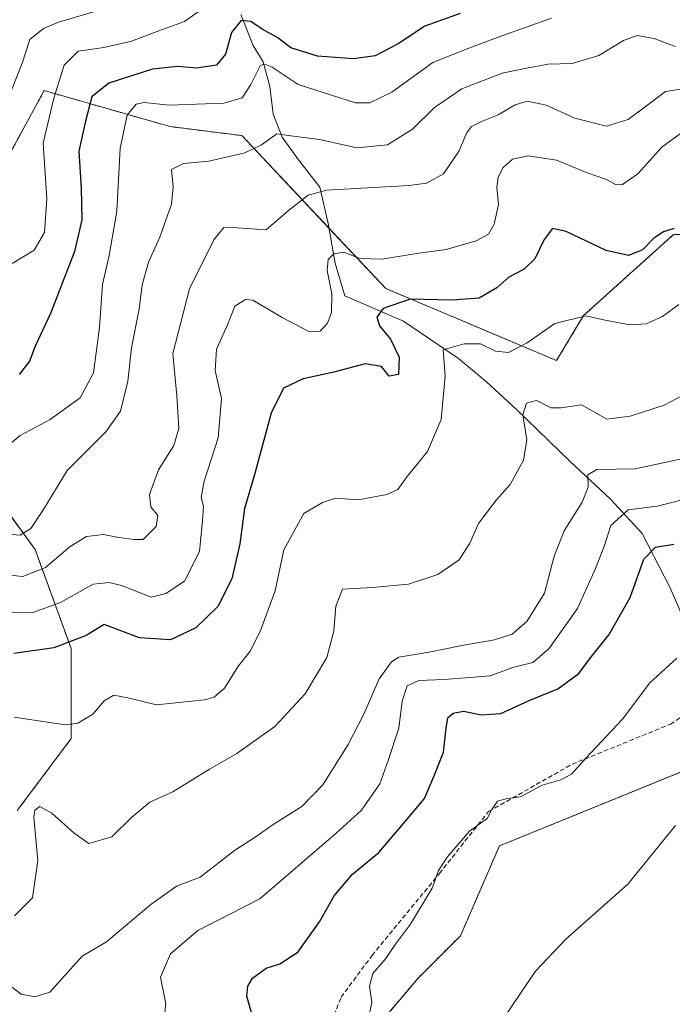
# Model space of a CAD drawing. Units: metres. Extents: x 625114 to 628598, y 4694854 to 4697230.
# Drawn here: x 626101 to 626243, y 4696828 to 4697043 of the extents above; entities that cross this region are included whole.
import ezdxf

# ---------------------------------------------------------------- set-up
doc = ezdxf.new("R2010")
doc.units = ezdxf.units.M
doc.header["$MEASUREMENT"] = 0
doc.linetypes.add('TRAZOS', pattern=[0.75, 0.5, -0.25])
doc.linetypes.add('TRAZOSX2', pattern=[1.5, 1, -0.5])
for name, color, linetype, lineweight in [('Arbolado forestal', 92, 'TRAZOS', 0), ('Arbolado forestal CxS', 92, 'Continuous', 0), ('Corriente natural lineal', 142, 'Continuous', 13), ('Cultivos herbáceos CxS', 92, 'Continuous', 0), ('Curva de nivel maestra', 36, 'Continuous', 30), ('Curva de nivel normal', 36, 'Continuous', 0), ('Senda', 19, 'TRAZOSX2', 0), ('Suelo desnudo', 252, 'Continuous', 0), ('Suelo desnudo CxS', 43, 'Continuous', 0)]:
    doc.layers.add(name, color=color, linetype=linetype, lineweight=lineweight)

# ---------------------------------------------------------------- blocks, each defined once
blk = doc.blocks.new('*U168')
at = {"layer": 'Curva de nivel normal', "color": 36, "linetype": 'Continuous', "lineweight": 0}
blk.add_polyline3d([(626099.8, 4696847.21, 490), (626103.68, 4696851.16, 490), (626104.9, 4696859.22, 490), (626104.02, 4696868.73, 490), (626104.2, 4696870.29, 490), (626105.3, 4696871.06, 490), (626107.93, 4696869.64, 490), (626112.8, 4696865.28, 490), (626116, 4696863.03, 490), (626120.98, 4696864.49, 490), (626125.31, 4696868.7, 490), (626129.29, 4696872, 490), (626134.31, 4696874.24, 490), (626142.32, 4696879.23, 490), (626148.3, 4696882.66, 490), (626156.57, 4696888.48, 490), (626163.17, 4696895.63, 490), (626167.9, 4696903.57, 490), (626169.44, 4696909.27, 490), (626169.89, 4696914.78, 490), (626171.32, 4696918.48, 490), (626177.83, 4696918.82, 490), (626185.73, 4696919.52, 490), (626192.12, 4696921.63, 490), (626196.81, 4696924.82, 490), (626199.13, 4696928.46, 490), (626201.02, 4696932.79, 490), (626204.89, 4696937.86, 490), (626207.91, 4696941.26, 490), (626210.82, 4696946.61, 490), (626211.54, 4696951.04, 490), (626210.64, 4696956.45, 490), (626211.46, 4696959.03, 490), (626213.65, 4696959.58, 490), (626216.83, 4696957.99, 490), (626219.04, 4696957.95, 490), (626223.49, 4696958.64, 490), (626228.98, 4696955.51, 490), (626234.12, 4696956.16, 490), (626241.54, 4696958.55, 490), (626247, 4696961.45, 490)], dxfattribs=at)
blk = doc.blocks.new('*U174')
at = {"layer": 'Curva de nivel normal', "color": 36, "linetype": 'Continuous', "lineweight": 0}
blk.add_polyline3d([(626132.01, 4696821.6, 480), (626132.77, 4696828.03, 480), (626131.66, 4696833.84, 480), (626133.82, 4696838.98, 480), (626139.77, 4696844.02, 480), (626153.32, 4696850.96, 480), (626169.88, 4696865.21, 480), (626175.46, 4696870.25, 480), (626179.46, 4696876, 480), (626181.33, 4696881.12, 480), (626183.63, 4696888.12, 480), (626184.36, 4696894, 480), (626185.46, 4696897.4, 480), (626188.01, 4696898.53, 480), (626193.41, 4696898.74, 480), (626199.01, 4696899.22, 480), (626203.53, 4696899.53, 480), (626208.49, 4696901.34, 480), (626212.86, 4696902.47, 480), (626216.33, 4696905.46, 480), (626222.63, 4696914.27, 480), (626226.49, 4696922.93, 480), (626228.47, 4696927.94, 480), (626229.87, 4696932.35, 480), (626233.64, 4696935.76, 480), (626239.97, 4696936.55, 480), (626248.94, 4696938.82, 480)], dxfattribs=at)
blk = doc.blocks.new('*U183')
at = {"layer": 'Curva de nivel normal', "color": 36, "linetype": 'Continuous', "lineweight": 0}
blk.add_polyline3d([(626096.52, 4696930.6, 515), (626101, 4696930.26, 515), (626103.37, 4696931.67, 515), (626105.97, 4696935.6, 515), (626111.29, 4696944.36, 515), (626119.72, 4696952.78, 515), (626122.89, 4696957.28, 515), (626124.51, 4696963.79, 515), (626125.3, 4696971.04, 515), (626126.97, 4696979.5, 515), (626127.66, 4696984.78, 515), (626128.98, 4696989.74, 515), (626131.5, 4696995.2, 515), (626134, 4697002.42, 515), (626134.38, 4697006.2, 515), (626134.02, 4697009.98, 515), (626136.61, 4697011.25, 515), (626142.14, 4697011.75, 515), (626149.99, 4697013.55, 515), (626153.65, 4697015.29, 515), (626156.99, 4697017.7, 515), (626160.08, 4697017.28, 515), (626166.31, 4697016.52, 515), (626174.49, 4697014.68, 515), (626181.16, 4697015.36, 515), (626186.6, 4697018.74, 515), (626191.4, 4697023.5, 515), (626197.35, 4697027.55, 515), (626206.16, 4697030.94, 515), (626211.46, 4697032.02, 515), (626216.2, 4697032.92, 515), (626221.44, 4697033.03, 515), (626227.27, 4697034.8, 515), (626232.63, 4697038.06, 515), (626235.64, 4697039.14, 515), (626239.3, 4697038.5, 515), (626243.93, 4697036.76, 515)], dxfattribs=at)
blk = doc.blocks.new('*U185')
at = {"layer": 'Curva de nivel normal', "color": 36, "linetype": 'Continuous', "lineweight": 0}
blk.add_polyline3d([(626244.98, 4696946.77, 485), (626235.2, 4696944.72, 485), (626226.84, 4696944.54, 485), (626224.84, 4696943.39, 485), (626224.94, 4696940.66, 485), (626223.62, 4696937.44, 485), (626219.67, 4696931.14, 485), (626217.49, 4696925.67, 485), (626215.37, 4696917.55, 485), (626211.58, 4696911.4, 485), (626208.33, 4696908.66, 485), (626204.47, 4696907.43, 485), (626197.39, 4696906.19, 485), (626190.23, 4696904.75, 485), (626183.65, 4696903.65, 485), (626181.99, 4696902.59, 485), (626179.36, 4696898.94, 485), (626176, 4696891.19, 485), (626172.58, 4696884.58, 485), (626167.01, 4696875.8, 485), (626162.49, 4696871.1, 485), (626156.22, 4696867.14, 485), (626152.48, 4696864.5, 485), (626147.79, 4696861.45, 485), (626140.3, 4696855.68, 485), (626135.11, 4696853.68, 485), (626129.54, 4696849.68, 485), (626119.88, 4696841.53, 485), (626114.53, 4696838.45, 485), (626107.45, 4696830.59, 485), (626104.24, 4696829.55, 485), (626101.24, 4696830.19, 485), (626097.79, 4696832.76, 485)], dxfattribs=at)
blk = doc.blocks.new('*U187')
at = {"layer": 'Curva de nivel normal', "color": 36, "linetype": 'Continuous', "lineweight": 0}
blk.add_polyline3d([(626244.69, 4696980.54, 495), (626241.16, 4696977.93, 495), (626237.55, 4696976.33, 495), (626234.04, 4696976.11, 495), (626228.62, 4696977.11, 495), (626224.41, 4696978.08, 495), (626217.64, 4696976.34, 495), (626211.65, 4696972.17, 495), (626207.58, 4696970.02, 495), (626204.71, 4696970.33, 495), (626201.44, 4696971.96, 495), (626197.9, 4696971.92, 495), (626193.32, 4696970.6, 495), (626193.74, 4696964.94, 495), (626192.89, 4696955.44, 495), (626189.85, 4696948.44, 495), (626185.43, 4696943, 495), (626183.37, 4696940.18, 495), (626181.04, 4696939.06, 495), (626174.72, 4696937.9, 495), (626169.8, 4696938.28, 495), (626166.95, 4696937.35, 495), (626162.9, 4696934.97, 495), (626158.54, 4696927.03, 495), (626156.64, 4696918.1, 495), (626153.36, 4696909.2, 495), (626151.17, 4696904.93, 495), (626148.68, 4696901.77, 495), (626145.56, 4696896.84, 495), (626143.35, 4696894.94, 495), (626141.26, 4696894.31, 495), (626130.76, 4696893.2, 495), (626124.49, 4696894.79, 495), (626121.44, 4696895.33, 495), (626119.32, 4696894.13, 495), (626116.86, 4696891.18, 495), (626113.6, 4696889.21, 495), (626110.8, 4696888.86, 495), (626099.68, 4696890.53, 495)], dxfattribs=at)
blk = doc.blocks.new('*U191')
at = {"layer": 'Curva de nivel maestra', "color": 36, "linetype": 'Continuous', "lineweight": 30}
blk.add_polyline3d([(626243.66, 4696997.05, 500), (626241.38, 4696996.39, 500), (626239.24, 4696995, 500), (626236.79, 4696992.4, 500), (626233.76, 4696991.21, 500), (626228.82, 4696992.28, 500), (626220.14, 4696996.43, 500), (626217.15, 4696997.07, 500), (626215.31, 4696994.71, 500), (626213.32, 4696990.45, 500), (626210.99, 4696988.21, 500), (626207.65, 4696986.46, 500), (626204.99, 4696984.18, 500), (626201.12, 4696981.88, 500), (626195.19, 4696981.47, 500), (626186.12, 4696981.69, 500), (626180.2, 4696979.61, 500), (626178.8, 4696977.74, 500), (626179.43, 4696975.89, 500), (626181.81, 4696972.93, 500), (626183.72, 4696969.06, 500), (626183.55, 4696965.22, 500), (626181.53, 4696964.88, 500), (626179.85, 4696966.97, 500), (626176.26, 4696967.56, 500), (626169.42, 4696965.77, 500), (626162.73, 4696964.28, 500), (626158.44, 4696962.27, 500), (626155.79, 4696956.8, 500), (626152.04, 4696943.16, 500), (626149.94, 4696936.06, 500), (626148.93, 4696928.37, 500), (626147.22, 4696920.74, 500), (626144.16, 4696914.64, 500), (626139.32, 4696910.04, 500), (626133.79, 4696907.44, 500), (626127.07, 4696907.86, 500), (626119.32, 4696910.77, 500), (626115.44, 4696908.36, 500), (626108.33, 4696905.64, 500), (626099.65, 4696904.42, 500)], dxfattribs=at)

msp = doc.modelspace()

# ---------------------------------------------------------------- linework, layer by layer
at = {"layer": 'Arbolado forestal', "color": 92, "linetype": 'TRAZOS', "lineweight": 0}
for points in [[(626097.87, 4697011.77, 533.95), (626106.25, 4697027.15, 531.55), (626133.71, 4697019.3, 517.67), (626149.4, 4697017.33, 516.06), (626168.38, 4696997.16, 506.37), (626180.78, 4696983.98, 501.46), (626218.04, 4696968.28, 492.25), (626223.92, 4696978.09, 495.12), (626243.53, 4696995.75, 499.28), (626274.91, 4696995.75, 490.7), (626289.42, 4696989.95, 487.63), (626296.13, 4696987.26, 486.36), (626304.33, 4696983.98, 485.69), (626320.02, 4696962.39, 476.68), (626331.14, 4696943.5, 466.42), (626336.53, 4696934.35, 464.53)], [(626100.37, 4696870.17, 491.28), (626112.13, 4696885.86, 494.48), (626112.13, 4696905.49, 499.43), (626104.29, 4696927.07, 512.58), (626088.6, 4696948.66, 521.09)], [(626349.76, 4696872.28, 452.13), (626336.34, 4696873.96, 456.18), (626312.01, 4696870.6, 457.55), (626296.59, 4696881.86, 460.39), (626294.86, 4696883.12, 460.54), (626293.88, 4696883.84, 460.62), (626292.89, 4696883.37, 460.65), (626286.71, 4696880.46, 461.13), (626279.09, 4696876.87, 461.69), (626253.84, 4696882.1, 464.8), (626249.17, 4696880.2, 465.2), (626205.55, 4696862.47, 468.67), (626197.07, 4696842.9, 467.53), (626187.84, 4696833.67, 468.14), (626179.09, 4696823.35, 469.36), (626192.12, 4696789.45, 464.84), (626186.93, 4696756.57, 463.61)]]:
    msp.add_polyline3d(points, dxfattribs=at)
at = {"layer": 'Arbolado forestal CxS', "color": 92, "linetype": 'Continuous', "lineweight": 0}
for points in [[(626097.87, 4697011.77, 533.95), (626106.25, 4697027.15, 531.55), (626133.71, 4697019.3, 517.67), (626149.4, 4697017.33, 516.06), (626180.78, 4696983.98, 501.46), (626218.04, 4696968.28, 492.25), (626223.92, 4696978.09, 495.12), (626243.53, 4696995.75, 499.28)], [(626100.37, 4696870.17, 491.28), (626112.13, 4696885.86, 494.48), (626112.13, 4696905.49, 499.43), (626104.29, 4696927.07, 512.58), (626088.6, 4696948.66, 521.09)], [(626249.17, 4696880.2, 465.2), (626205.55, 4696862.47, 468.67), (626197.07, 4696842.9, 467.53), (626187.84, 4696833.67, 468.14), (626179.09, 4696823.35, 469.36)]]:
    msp.add_polyline3d(points, dxfattribs=at)
at = {"layer": 'Corriente natural lineal', "color": 142, "linetype": 'Continuous', "lineweight": 13}
msp.add_polyline3d([(626149.16, 4697043.77, 525.72), (626151.87, 4697036.97, 521.75), (626154.06, 4697033.41, 520.64), (626155.45, 4697028.03, 518.24), (626156.24, 4697021.98, 516.38), (626158.14, 4697016.96, 514.67), (626161.7, 4697012.09, 512.9), (626166.41, 4697006.09, 509.59), (626168.2, 4696998.16, 506.5), (626169.73, 4696989.53, 504.57), (626171.83, 4696982.39, 503.07), (626184.63, 4696976.88, 498.25), (626196.63, 4696968.73, 494.12), (626202.76, 4696963.63, 492.15), (626209.32, 4696957.64, 490.29), (626220.99, 4696946.29, 487.14), (626229.82, 4696938.08, 481.72), (626236.7, 4696930.62, 477), (626242.8, 4696918.75, 471.91), (626247, 4696908.99, 469.47)], dxfattribs=at)
at = {"layer": 'Cultivos herbáceos CxS', "color": 92, "linetype": 'Continuous', "lineweight": 0}
for points in [[(626179.09, 4696823.35, 469.36), (626187.84, 4696833.67, 468.14), (626197.07, 4696842.9, 467.53), (626205.55, 4696862.47, 468.67), (626249.17, 4696880.2, 465.2), (626253.85, 4696882.1, 464.8), (626279.09, 4696876.87, 461.69), (626286.71, 4696880.46, 461.13), (626293.88, 4696883.84, 460.62), (626312.01, 4696870.6, 457.55), (626336.34, 4696873.96, 456.18), (626349.77, 4696872.28, 452.13), (626349.77, 4696872.28, 452.13), (626367.91, 4696867.15, 452.88), (626390.49, 4696823.72, 448.39)], [(626349.76, 4696872.28, 452.13), (626336.34, 4696873.96, 456.18), (626312.01, 4696870.6, 457.55), (626296.59, 4696881.86, 460.39), (626294.86, 4696883.12, 460.54), (626293.88, 4696883.84, 460.62), (626292.89, 4696883.37, 460.65), (626286.71, 4696880.46, 461.13), (626279.09, 4696876.87, 461.69), (626253.84, 4696882.1, 464.8), (626249.17, 4696880.2, 465.2), (626205.55, 4696862.47, 468.67), (626197.07, 4696842.9, 467.53), (626187.84, 4696833.67, 468.14), (626179.09, 4696823.35, 469.36), (626192.12, 4696789.45, 464.84), (626186.93, 4696756.57, 463.61)]]:
    msp.add_polyline3d(points, dxfattribs=at)
at = {"layer": 'Curva de nivel maestra', "color": 36, "linetype": 'Continuous', "lineweight": 30}
for points in [[(626196.99, 4697043.98, 525), (626189.32, 4697041.16, 525), (626183.47, 4697037.35, 525), (626178.49, 4697034.76, 525), (626173.75, 4697034.05, 525), (626165.86, 4697034.64, 525), (626160.05, 4697036.49, 525), (626157.22, 4697038.66, 525), (626153.8, 4697040.57, 525), (626151.34, 4697042.2, 525), (626149.24, 4697042.44, 525), (626147.11, 4697039.85, 525), (626145.83, 4697035.1, 525), (626143.82, 4697032.66, 525), (626139.5, 4697032.05, 525), (626135.32, 4697032.41, 525), (626129.88, 4697031.8, 525), (626120.36, 4697028.77, 525), (626116.68, 4697025.78, 525), (626115.24, 4697020.49, 525), (626113.8, 4697013.98, 525), (626114.3, 4697005.88, 525), (626114.45, 4696998.96, 525), (626112.88, 4696992.1, 525), (626107.63, 4696978.52, 525), (626104.28, 4696971.42, 525), (626103.08, 4696968.19, 525), (626100.81, 4696965.22, 525)], [(626151.86, 4696824.88, 475), (626150.44, 4696829.73, 475), (626150.67, 4696831.92, 475), (626151.7, 4696833.68, 475), (626154.65, 4696835.86, 475), (626157.65, 4696836.76, 475), (626161.57, 4696839.3, 475), (626166.32, 4696845.95, 475), (626169.54, 4696851.59, 475), (626173.52, 4696856.3, 475), (626179.29, 4696861.05, 475), (626185.04, 4696867.87, 475), (626189.22, 4696872.82, 475), (626191.47, 4696878.15, 475), (626193.33, 4696882.89, 475), (626193.92, 4696888.18, 475), (626194.33, 4696890.39, 475), (626195.46, 4696891.44, 475), (626197.73, 4696891.87, 475), (626201.63, 4696891.09, 475), (626205.86, 4696891.34, 475), (626212.05, 4696894.15, 475), (626218.3, 4696896.72, 475), (626222.86, 4696900.1, 475), (626225.64, 4696903.75, 475), (626229.52, 4696908.54, 475), (626234.11, 4696916.66, 475), (626237.06, 4696924.97, 475), (626239.61, 4696927.59, 475), (626243.64, 4696928.26, 475)]]:
    msp.add_polyline3d(points, dxfattribs=at)
at = {"layer": 'Curva de nivel normal', "color": 36, "linetype": 'Continuous', "lineweight": 0}
for points in [[(626097.72, 4697023.76, 535), (626101.42, 4697033.1, 535), (626103.13, 4697038.31, 535), (626106.1, 4697040.71, 535), (626109.38, 4697042.04, 535), (626124.97, 4697046.65, 535)], [(626099.29, 4696989.44, 530), (626104.06, 4696992.37, 530), (626106.3, 4696996.18, 530), (626106.81, 4697003.62, 530), (626106.05, 4697015.66, 530), (626108.37, 4697025.52, 530), (626110.58, 4697032.68, 530), (626113.65, 4697035.73, 530), (626119.27, 4697036.51, 530), (626125.31, 4697037.89, 530), (626131.27, 4697040.2, 530), (626136.84, 4697042.21, 530), (626140.39, 4697044.71, 530)], [(626216.91, 4697042.91, 520), (626206.29, 4697039.14, 520), (626198.89, 4697036.41, 520), (626191.06, 4697033.3, 520), (626182.13, 4697026.8, 520), (626177.27, 4697024.47, 520), (626174.16, 4697024.5, 520), (626161.68, 4697028.46, 520), (626155.96, 4697032.26, 520), (626154.15, 4697033, 520), (626153.38, 4697032.54, 520), (626151.32, 4697028.46, 520), (626149.44, 4697025.54, 520), (626145.47, 4697024.44, 520), (626133.5, 4697024, 520), (626128.09, 4697024.55, 520), (626126.32, 4697024.16, 520), (626124.39, 4697021.76, 520), (626122.83, 4697014.62, 520), (626122.12, 4697000.84, 520), (626120.46, 4696991.18, 520), (626118.96, 4696984.9, 520), (626118.32, 4696975.47, 520), (626117, 4696965.64, 520), (626114.09, 4696960.19, 520), (626107.54, 4696955.45, 520), (626101.03, 4696951.96, 520), (626095.61, 4696947.5, 520)], [(626096.63, 4696921.74, 510), (626101.57, 4696921.2, 510), (626106.51, 4696923.17, 510), (626111.92, 4696927.73, 510), (626115.52, 4696929.97, 510), (626119.17, 4696930.38, 510), (626122.53, 4696929.69, 510), (626125.82, 4696929.26, 510), (626127.88, 4696929.27, 510), (626130.68, 4696932.12, 510), (626131.03, 4696934.48, 510), (626129.53, 4696936.39, 510), (626129.25, 4696939.09, 510), (626131.16, 4696944.44, 510), (626134.56, 4696949.77, 510), (626135.63, 4696953.48, 510), (626135.2, 4696960.59, 510), (626134.34, 4696969.85, 510), (626137.94, 4696983.92, 510), (626143.26, 4696994.63, 510), (626145.46, 4696997.27, 510), (626148.32, 4696997.2, 510), (626154.65, 4696996.8, 510), (626159.54, 4697001.04, 510), (626163.84, 4697004.35, 510), (626167.87, 4697005.46, 510), (626185.9, 4697006.45, 510), (626189.68, 4697006.95, 510), (626193.38, 4697009, 510), (626196.78, 4697014.01, 510), (626198.4, 4697017.87, 510), (626199.51, 4697019.3, 510), (626201.65, 4697020.44, 510), (626205.32, 4697021.84, 510), (626208.99, 4697024.03, 510), (626211.65, 4697024.82, 510), (626215.73, 4697024, 510), (626222.04, 4697021.17, 510), (626228.95, 4697019.4, 510), (626233.62, 4697020.82, 510), (626238.22, 4697024.26, 510), (626241.76, 4697026.98, 510), (626246.56, 4697027.67, 510)], [(626097.12, 4696913.3, 505), (626103.81, 4696913.4, 505), (626109.78, 4696915.56, 505), (626116.97, 4696919.54, 505), (626120.44, 4696919.93, 505), (626123.12, 4696919.26, 505), (626129.57, 4696916.69, 505), (626132.79, 4696917.51, 505), (626136.88, 4696920.2, 505), (626140.13, 4696926.64, 505), (626140.8, 4696933.44, 505), (626141.04, 4696936.44, 505), (626140.53, 4696938.44, 505), (626141.17, 4696942.03, 505), (626144.22, 4696951.48, 505), (626144.94, 4696960.03, 505), (626143.58, 4696966.11, 505), (626143.86, 4696970.77, 505), (626146.21, 4696976.11, 505), (626147.88, 4696980.17, 505), (626150.15, 4696981.6, 505), (626151.8, 4696981.47, 505), (626158.16, 4696977.66, 505), (626164, 4696974.61, 505), (626166.44, 4696974.7, 505), (626168.08, 4696976.44, 505), (626168.96, 4696978.77, 505), (626169.03, 4696982.82, 505), (626167.98, 4696987.96, 505), (626168.19, 4696990.36, 505), (626169.44, 4696991.58, 505), (626171.62, 4696991.89, 505), (626175.12, 4696990.55, 505), (626179.94, 4696990.39, 505), (626187.95, 4696991.67, 505), (626193.95, 4696992.5, 505), (626200.48, 4696994.41, 505), (626203.2, 4696995.83, 505), (626204.45, 4696998.02, 505), (626205.4, 4697002.28, 505), (626205.01, 4697006.07, 505), (626205.26, 4697008.31, 505), (626206.4, 4697010.4, 505), (626208.45, 4697012.22, 505), (626211.9, 4697012.93, 505), (626218, 4697011.95, 505), (626224.73, 4697009.25, 505), (626228.96, 4697007.76, 505), (626231.02, 4697006.6, 505), (626232.39, 4697006.69, 505), (626235.75, 4697009.03, 505), (626240.98, 4697014.78, 505), (626245.87, 4697018.39, 505)], [(626176.87, 4696824.12, 470), (626177.74, 4696828.39, 470), (626177.22, 4696831.89, 470), (626177.93, 4696834.68, 470), (626180.81, 4696837.92, 470), (626182.69, 4696840.73, 470), (626186.2, 4696845.45, 470), (626190.88, 4696853.26, 470), (626192.3, 4696857.12, 470), (626194.13, 4696860.06, 470), (626199.04, 4696865.7, 470), (626202.92, 4696868.48, 470), (626203.88, 4696870.45, 470), (626205.15, 4696872.2, 470), (626207.32, 4696872.79, 470), (626210.16, 4696873.16, 470), (626214.88, 4696875.7, 470), (626218.94, 4696876.92, 470), (626221.26, 4696878.14, 470), (626224.46, 4696881.69, 470), (626232.44, 4696890.12, 470), (626238.4, 4696898.02, 470), (626244.25, 4696903.4, 470)], [(626206.59, 4696825.08, 465), (626213.4, 4696835.19, 465), (626220.05, 4696842.12, 465), (626233.58, 4696854.12, 465), (626243.95, 4696866.93, 465)]]:
    msp.add_polyline3d(points, dxfattribs=at)
at = {"layer": 'Senda', "color": 19, "linetype": 'TRAZOSX2', "lineweight": 0}
msp.add_polyline3d([(626166.26, 4696817.17, 471.65), (626171.02, 4696829.48, 470.91), (626177.77, 4696838.6, 470.27), (626192.46, 4696856.46, 469.9), (626203.17, 4696869.96, 470.05), (626221.43, 4696880.28, 470.35), (626242.86, 4696889.01, 467.67), (626253.57, 4696896.15, 465.73), (626262.31, 4696897.34, 467.3), (626272.62, 4696895.36, 465.9), (626283.74, 4696892.58, 463.46), (626294.15, 4696886.68, 460.76), (626295.7, 4696885.48, 460.57)], dxfattribs=at)
at = {"layer": 'Suelo desnudo', "color": 252, "linetype": 'Continuous', "lineweight": 0}
for points in [[(626097.87, 4697011.77, 533.95), (626106.25, 4697027.15, 531.55), (626133.71, 4697019.3, 517.67), (626149.4, 4697017.33, 516.06), (626168.38, 4696997.16, 506.37), (626180.78, 4696983.98, 501.46), (626218.04, 4696968.28, 492.25), (626223.92, 4696978.09, 495.12), (626243.53, 4696995.75, 499.28), (626274.91, 4696995.75, 490.7), (626289.42, 4696989.95, 487.63), (626296.13, 4696987.26, 486.36), (626304.33, 4696983.98, 485.69), (626320.02, 4696962.39, 476.68), (626331.14, 4696943.5, 466.42), (626336.53, 4696934.35, 464.53)], [(626100.37, 4696870.17, 491.28), (626112.13, 4696885.86, 494.48), (626112.13, 4696905.49, 499.43), (626104.29, 4696927.07, 512.58), (626088.6, 4696948.66, 521.09)]]:
    msp.add_polyline3d(points, dxfattribs=at)
at = {"layer": 'Suelo desnudo CxS', "color": 43, "linetype": 'Continuous', "lineweight": 0}
for points in [[(626243.53, 4696995.75, 499.28), (626223.92, 4696978.09, 495.12), (626218.04, 4696968.28, 492.25), (626180.78, 4696983.98, 501.46), (626149.4, 4697017.33, 516.06), (626133.71, 4697019.3, 517.67), (626106.25, 4697027.15, 531.55), (626097.87, 4697011.77, 533.95)], [(626088.6, 4696948.66, 521.09), (626104.29, 4696927.07, 512.58), (626112.13, 4696905.49, 499.43), (626112.13, 4696885.86, 494.48), (626100.37, 4696870.17, 491.28)]]:
    msp.add_polyline3d(points, dxfattribs=at)

# ---------------------------------------------------------------- block references
at = {"layer": 'Curva de nivel maestra', "color": 36, "linetype": 'Continuous', "lineweight": 30}
msp.add_blockref('*U191', (0, 0), dxfattribs=at)
at = {"layer": 'Curva de nivel normal', "color": 36, "linetype": 'Continuous', "lineweight": 0}
for name in ['*U168', '*U185', '*U174', '*U187', '*U183']:
    msp.add_blockref(name, (0, 0), dxfattribs=at)

doc.saveas('drawing.dxf')
